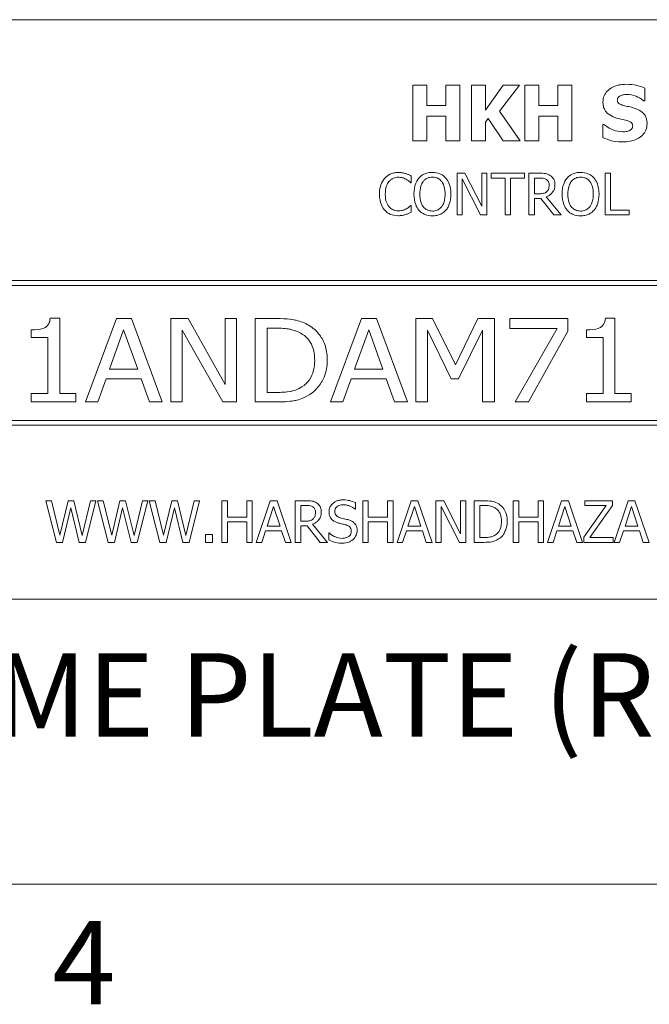
# Model space of a CAD drawing. Units: inches. Extents: x 0.1 to 10.9, y 0.1 to 8.4.
# Drawn here: x 1.3 to 2, y 0.3 to 1.3 of the extents above; entities that cross this region are included whole.
import ezdxf

# ---------------------------------------------------------------- set-up
doc = ezdxf.new("R2010")
doc.units = ezdxf.units.IN
doc.header["$MEASUREMENT"] = 0
for name, color, linetype, lineweight in [('Border (ANSI)', 7, 'Continuous', 5), ('Symbol (ANSI)', 7, 'Continuous', 5), ('Visible (ANSI)', 7, 'Continuous', 5)]:
    doc.layers.add(name, color=color, linetype=linetype, lineweight=lineweight)
doc.styles.add('Label Text (ANSI)', font='tahoma.ttf')

# ---------------------------------------------------------------- blocks, each defined once
blk = doc.blocks.new('Borders ETO - Border')
at = {"layer": 'Border (ANSI)'}
blk.add_line((0.38, 0.38), (10.62, 0.38), dxfattribs=at)
at = {"layer": 'Border (ANSI)', "insert": (1.3791, 0.2955), "char_height": 0.09, "width": 0.99129, "attachment_point": 5, "style": 'Label Text (ANSI)'}
blk.add_mtext('\\fTahoma|b0|i0;4', dxfattribs=at)

msp = doc.modelspace()

# ---------------------------------------------------------------- linework, layer by layer
at = {"layer": 'Visible (ANSI)'}
for p, q in [((2.375, 1.3125), (0.625, 1.3125)), ((1.7489, 1.2418), (1.7338, 1.2418)), ((1.7338, 1.2418), (1.7338, 1.1818)), ((1.7489, 1.2198), (1.7489, 1.2418)), ((1.7844, 1.2418), (1.7693, 1.2418)), ((1.7693, 1.2418), (1.7693, 1.2198)), ((1.7844, 1.1818), (1.7844, 1.2418)), ((1.8119, 1.2418), (1.7969, 1.2418)), ((1.7969, 1.2418), (1.7969, 1.1818)), ((1.8312, 1.2418), (1.8119, 1.215)), ((1.8119, 1.215), (1.8119, 1.2418)), ((1.8272, 1.2139), (1.8485, 1.2418)), ((1.8485, 1.2418), (1.8312, 1.2418)), ((1.8694, 1.2418), (1.8543, 1.2418)), ((1.8543, 1.2418), (1.8543, 1.1818)), ((1.8694, 1.2198), (1.8694, 1.2418)), ((1.905, 1.2418), (1.8899, 1.2418)), ((1.8899, 1.2418), (1.8899, 1.2198)), ((1.905, 1.1818), (1.905, 1.2418)), ((1.9837, 1.2251), (1.9837, 1.2388)), ((1.9824, 1.2251), (1.9837, 1.2251)), ((1.7693, 1.2198), (1.7489, 1.2198)), ((1.8494, 1.1818), (1.8272, 1.2139)), ((1.8899, 1.2198), (1.8694, 1.2198)), ((1.7489, 1.1818), (1.7489, 1.2084)), ((1.7489, 1.2084), (1.7693, 1.2084)), ((1.7693, 1.2084), (1.7693, 1.1818)), ((1.8119, 1.202), (1.8149, 1.2061)), ((1.8119, 1.1818), (1.8119, 1.202)), ((1.8149, 1.2061), (1.8312, 1.1818)), ((1.8694, 1.1818), (1.8694, 1.2084)), ((1.8694, 1.2084), (1.8899, 1.2084)), ((1.8899, 1.2084), (1.8899, 1.1818)), ((1.9383, 1.1996), (1.9383, 1.1853)), ((1.9397, 1.1996), (1.9383, 1.1996)), ((1.7338, 1.1818), (1.7489, 1.1818)), ((1.7693, 1.1818), (1.7844, 1.1818)), ((1.7969, 1.1818), (1.8119, 1.1818)), ((1.8312, 1.1818), (1.8494, 1.1818)), ((1.8543, 1.1818), (1.8694, 1.1818)), ((1.8899, 1.1818), (1.905, 1.1818)), ((1.7314, 1.1367), (1.7319, 1.1367)), ((1.7319, 1.1367), (1.7319, 1.1439)), ((1.7898, 1.1469), (1.7813, 1.1469)), ((1.7813, 1.1469), (1.7813, 1.1019)), ((1.7869, 1.1407), (1.8068, 1.1019)), ((1.7869, 1.1019), (1.7869, 1.1407)), ((1.8079, 1.1112), (1.7898, 1.1469)), ((1.8135, 1.1469), (1.8079, 1.1469)), ((1.8079, 1.1469), (1.8079, 1.1112)), ((1.8135, 1.1019), (1.8135, 1.1469)), ((1.8542, 1.1469), (1.818, 1.1469)), ((1.818, 1.1469), (1.818, 1.1416)), ((1.818, 1.1416), (1.8331, 1.1416)), ((1.8331, 1.1416), (1.8331, 1.1019)), ((1.8391, 1.1416), (1.8542, 1.1416)), ((1.8391, 1.1019), (1.8391, 1.1416)), ((1.8542, 1.1416), (1.8542, 1.1469)), ((1.8703, 1.1469), (1.8587, 1.1469)), ((1.8587, 1.1469), (1.8587, 1.1019)), ((1.8647, 1.1248), (1.8647, 1.1417)), ((1.8647, 1.1417), (1.8707, 1.1417)), ((1.9409, 1.1469), (1.9409, 1.1019)), ((1.9469, 1.1469), (1.9409, 1.1469)), ((1.9469, 1.1072), (1.9469, 1.1469)), ((1.87, 1.1248), (1.8647, 1.1248)), ((1.8647, 1.1019), (1.8647, 1.1198)), ((1.8647, 1.1198), (1.8716, 1.1198)), ((1.8716, 1.1198), (1.8858, 1.1019)), ((1.8936, 1.1019), (1.8775, 1.1215)), ((1.7319, 1.1121), (1.7315, 1.1121)), ((1.7319, 1.1049), (1.7319, 1.1121)), ((1.967, 1.1072), (1.9469, 1.1072)), ((1.967, 1.1019), (1.967, 1.1072)), ((1.7813, 1.1019), (1.7869, 1.1019)), ((1.8068, 1.1019), (1.8135, 1.1019)), ((1.8331, 1.1019), (1.8391, 1.1019)), ((1.8587, 1.1019), (1.8647, 1.1019)), ((1.8858, 1.1019), (1.8936, 1.1019)), ((1.9409, 1.1019), (1.967, 1.1019)), ((2.3125, 1.0312), (0.6875, 1.0312)), ((0.6928, 1.0259), (2.3072, 1.0259)), ((1.3531, 0.9905), (1.3428, 0.9905)), ((1.3531, 0.9094), (1.3531, 0.9905)), ((1.4142, 0.9902), (1.3809, 0.9002)), ((1.4304, 0.9902), (1.4142, 0.9902)), ((1.4636, 0.9002), (1.4304, 0.9902)), ((1.4915, 0.9902), (1.4729, 0.9902)), ((1.4729, 0.9902), (1.4729, 0.9002)), ((1.5314, 0.9189), (1.4915, 0.9902)), ((1.5436, 0.9902), (1.5314, 0.9902)), ((1.5314, 0.9902), (1.5314, 0.9189)), ((1.5436, 0.9002), (1.5436, 0.9902)), ((1.5861, 0.9902), (1.5636, 0.9902)), ((1.5636, 0.9902), (1.5636, 0.9002)), ((1.6783, 0.9902), (1.6451, 0.9002)), ((1.6945, 0.9902), (1.6783, 0.9902)), ((1.7278, 0.9002), (1.6945, 0.9902)), ((1.7371, 0.9902), (1.7371, 0.9002)), ((1.755, 0.9902), (1.7371, 0.9902)), ((1.7797, 0.9401), (1.755, 0.9902)), ((1.8036, 0.9902), (1.7797, 0.9401)), ((1.8218, 0.9902), (1.8036, 0.9902)), ((1.8218, 0.9002), (1.8218, 0.9902)), ((1.9009, 0.9902), (1.8383, 0.9902)), ((1.8383, 0.9902), (1.8383, 0.9796)), ((1.9009, 0.9767), (1.9009, 0.9902)), ((1.9515, 0.9905), (1.9412, 0.9905)), ((1.9515, 0.9094), (1.9515, 0.9905)), ((1.3225, 0.9779), (1.3225, 0.9697)), ((1.4068, 0.9355), (1.422, 0.9779)), ((1.422, 0.9779), (1.4372, 0.9355)), ((1.4852, 0.9778), (1.5289, 0.9002)), ((1.4852, 0.9002), (1.4852, 0.9778)), ((1.5767, 0.9798), (1.5867, 0.9798)), ((1.5767, 0.9105), (1.5767, 0.9798)), ((1.671, 0.9355), (1.6861, 0.9779)), ((1.6861, 0.9779), (1.7014, 0.9355)), ((1.7494, 0.9002), (1.7494, 0.9777)), ((1.7494, 0.9777), (1.775, 0.925)), ((1.7829, 0.925), (1.8087, 0.9777)), ((1.8087, 0.9777), (1.8087, 0.9002)), ((1.8383, 0.9796), (1.8893, 0.9796)), ((1.8893, 0.9796), (1.8441, 0.9002)), ((1.9208, 0.9779), (1.9208, 0.9697)), ((1.3225, 0.9697), (1.3404, 0.9697)), ((1.3404, 0.9697), (1.3404, 0.9094)), ((1.8583, 0.9002), (1.9009, 0.9767)), ((1.9208, 0.9697), (1.9387, 0.9697)), ((1.9387, 0.9697), (1.9387, 0.9094)), ((1.4372, 0.9355), (1.4068, 0.9355)), ((1.7014, 0.9355), (1.671, 0.9355)), ((1.3942, 0.9002), (1.4032, 0.9253)), ((1.4032, 0.9253), (1.4408, 0.9253)), ((1.4408, 0.9253), (1.4498, 0.9002)), ((1.6583, 0.9002), (1.6673, 0.9253)), ((1.6673, 0.9253), (1.7049, 0.9253)), ((1.7049, 0.9253), (1.7139, 0.9002)), ((1.775, 0.925), (1.7829, 0.925)), ((1.3404, 0.9094), (1.3225, 0.9094)), ((1.3225, 0.9094), (1.3225, 0.9002)), ((1.3706, 0.9094), (1.3531, 0.9094)), ((1.3706, 0.9002), (1.3706, 0.9094)), ((1.5867, 0.9105), (1.5767, 0.9105)), ((1.9387, 0.9094), (1.9208, 0.9094)), ((1.9208, 0.9094), (1.9208, 0.9002)), ((1.969, 0.9094), (1.9515, 0.9094)), ((1.969, 0.9002), (1.969, 0.9094)), ((1.3225, 0.9002), (1.3706, 0.9002)), ((1.3809, 0.9002), (1.3942, 0.9002)), ((1.4498, 0.9002), (1.4636, 0.9002)), ((1.4729, 0.9002), (1.4852, 0.9002)), ((1.5289, 0.9002), (1.5436, 0.9002)), ((1.5636, 0.9002), (1.5864, 0.9002)), ((1.6451, 0.9002), (1.6583, 0.9002)), ((1.7139, 0.9002), (1.7278, 0.9002)), ((1.7371, 0.9002), (1.7494, 0.9002)), ((1.8087, 0.9002), (1.8218, 0.9002)), ((1.8441, 0.9002), (1.8583, 0.9002)), ((1.9208, 0.9002), (1.969, 0.9002)), ((0.6875, 0.875), (2.3125, 0.875)), ((2.3072, 0.8803), (0.6928, 0.8803)), ((1.3442, 0.7937), (1.3381, 0.7937)), ((1.3381, 0.7937), (1.3495, 0.7488)), ((1.3533, 0.7564), (1.3442, 0.7937)), ((1.3622, 0.7937), (1.3533, 0.7564)), ((1.3562, 0.7488), (1.3651, 0.7861)), ((1.3683, 0.7937), (1.3622, 0.7937)), ((1.3651, 0.7861), (1.3742, 0.7488)), ((1.3774, 0.756), (1.3683, 0.7937)), ((1.3864, 0.7937), (1.3774, 0.756)), ((1.3809, 0.7488), (1.3922, 0.7937)), ((1.3922, 0.7937), (1.3864, 0.7937)), ((1.4, 0.7937), (1.3939, 0.7937)), ((1.3939, 0.7937), (1.4053, 0.7488)), ((1.4091, 0.7564), (1.4, 0.7937)), ((1.418, 0.7937), (1.4091, 0.7564)), ((1.412, 0.7488), (1.4209, 0.7861)), ((1.4241, 0.7937), (1.418, 0.7937)), ((1.4209, 0.7861), (1.43, 0.7488)), ((1.4332, 0.756), (1.4241, 0.7937)), ((1.4422, 0.7937), (1.4332, 0.756)), ((1.4367, 0.7488), (1.448, 0.7937)), ((1.448, 0.7937), (1.4422, 0.7937)), ((1.4558, 0.7937), (1.4496, 0.7937)), ((1.4496, 0.7937), (1.4611, 0.7488)), ((1.4649, 0.7564), (1.4558, 0.7937)), ((1.4738, 0.7937), (1.4649, 0.7564)), ((1.4678, 0.7488), (1.4767, 0.7861)), ((1.4799, 0.7937), (1.4738, 0.7937)), ((1.4767, 0.7861), (1.4858, 0.7488)), ((1.489, 0.756), (1.4799, 0.7937)), ((1.498, 0.7937), (1.489, 0.756)), ((1.4925, 0.7488), (1.5038, 0.7937)), ((1.5038, 0.7937), (1.498, 0.7937)), ((1.5339, 0.7937), (1.5279, 0.7937)), ((1.5279, 0.7937), (1.5279, 0.7488)), ((1.5339, 0.7761), (1.5339, 0.7937)), ((1.5606, 0.7937), (1.5546, 0.7937)), ((1.5546, 0.7937), (1.5546, 0.7761)), ((1.5606, 0.7488), (1.5606, 0.7937)), ((1.5801, 0.7937), (1.5649, 0.7488)), ((1.5767, 0.7664), (1.5836, 0.7876)), ((1.5874, 0.7937), (1.5801, 0.7937)), ((1.5836, 0.7876), (1.5906, 0.7664)), ((1.6026, 0.7488), (1.5874, 0.7937)), ((1.6184, 0.7937), (1.6069, 0.7937)), ((1.6069, 0.7937), (1.6069, 0.7488)), ((1.6128, 0.7886), (1.6188, 0.7886)), ((1.6128, 0.7717), (1.6128, 0.7886)), ((1.6719, 0.7845), (1.6719, 0.7916)), ((1.6857, 0.7937), (1.6797, 0.7937)), ((1.6797, 0.7937), (1.6797, 0.7488)), ((1.6857, 0.7761), (1.6857, 0.7937)), ((1.7124, 0.7937), (1.7064, 0.7937)), ((1.7064, 0.7937), (1.7064, 0.7761)), ((1.7124, 0.7488), (1.7124, 0.7937)), ((1.7318, 0.7937), (1.7167, 0.7488)), ((1.7284, 0.7664), (1.7354, 0.7876)), ((1.7392, 0.7937), (1.7318, 0.7937)), ((1.7354, 0.7876), (1.7423, 0.7664)), ((1.7544, 0.7488), (1.7392, 0.7937)), ((1.7671, 0.7937), (1.7586, 0.7937)), ((1.7586, 0.7937), (1.7586, 0.7488)), ((1.7642, 0.7488), (1.7642, 0.7876)), ((1.7642, 0.7876), (1.7841, 0.7488)), ((1.7852, 0.7581), (1.7671, 0.7937)), ((1.7908, 0.7937), (1.7852, 0.7937)), ((1.7852, 0.7937), (1.7852, 0.7581)), ((1.7908, 0.7488), (1.7908, 0.7937)), ((1.8102, 0.7937), (1.7999, 0.7937)), ((1.7999, 0.7937), (1.7999, 0.7488)), ((1.8059, 0.7539), (1.8059, 0.7886)), ((1.8059, 0.7886), (1.8105, 0.7886)), ((1.8479, 0.7937), (1.8419, 0.7937)), ((1.8419, 0.7937), (1.8419, 0.7488)), ((1.8479, 0.7761), (1.8479, 0.7937)), ((1.8746, 0.7937), (1.8686, 0.7937)), ((1.8686, 0.7937), (1.8686, 0.7761)), ((1.8746, 0.7488), (1.8746, 0.7937)), ((1.894, 0.7937), (1.8789, 0.7488)), ((1.8906, 0.7664), (1.8976, 0.7876)), ((1.9014, 0.7937), (1.894, 0.7937)), ((1.8976, 0.7876), (1.9045, 0.7664)), ((1.9166, 0.7488), (1.9014, 0.7937)), ((1.9422, 0.7884), (1.9181, 0.7543)), ((1.9489, 0.7937), (1.9192, 0.7937)), ((1.9192, 0.7937), (1.9192, 0.7884)), ((1.9192, 0.7884), (1.9422, 0.7884)), ((1.9246, 0.7541), (1.9489, 0.7884)), ((1.9489, 0.7884), (1.9489, 0.7937)), ((1.9658, 0.7937), (1.9506, 0.7488)), ((1.9624, 0.7664), (1.9693, 0.7876)), ((1.9731, 0.7937), (1.9658, 0.7937)), ((1.9693, 0.7876), (1.9763, 0.7664)), ((1.9883, 0.7488), (1.9731, 0.7937)), ((1.5546, 0.7761), (1.5339, 0.7761)), ((1.6714, 0.7845), (1.6719, 0.7845)), ((1.7064, 0.7761), (1.6857, 0.7761)), ((1.8686, 0.7761), (1.8479, 0.7761)), ((1.5339, 0.7488), (1.5339, 0.7708)), ((1.5339, 0.7708), (1.5546, 0.7708)), ((1.5546, 0.7708), (1.5546, 0.7488)), ((1.5906, 0.7664), (1.5767, 0.7664)), ((1.6181, 0.7717), (1.6128, 0.7717)), ((1.6128, 0.7488), (1.6128, 0.7667)), ((1.6128, 0.7667), (1.6197, 0.7667)), ((1.6197, 0.7667), (1.6339, 0.7488)), ((1.6417, 0.7488), (1.6257, 0.7683)), ((1.6857, 0.7488), (1.6857, 0.7708)), ((1.6857, 0.7708), (1.7064, 0.7708)), ((1.7064, 0.7708), (1.7064, 0.7488)), ((1.7423, 0.7664), (1.7284, 0.7664)), ((1.8479, 0.7488), (1.8479, 0.7708)), ((1.8479, 0.7708), (1.8686, 0.7708)), ((1.8686, 0.7708), (1.8686, 0.7488)), ((1.9045, 0.7664), (1.8906, 0.7664)), ((1.9763, 0.7664), (1.9624, 0.7664)), ((1.5176, 0.7574), (1.5104, 0.7574)), ((1.5104, 0.7574), (1.5104, 0.7488)), ((1.5176, 0.7488), (1.5176, 0.7574)), ((1.5709, 0.7488), (1.575, 0.7613)), ((1.575, 0.7613), (1.5922, 0.7613)), ((1.5922, 0.7613), (1.5963, 0.7488)), ((1.6435, 0.759), (1.643, 0.759)), ((1.643, 0.759), (1.643, 0.7514)), ((1.7227, 0.7488), (1.7268, 0.7613)), ((1.7268, 0.7613), (1.744, 0.7613)), ((1.744, 0.7613), (1.7481, 0.7488)), ((1.8849, 0.7488), (1.889, 0.7613)), ((1.889, 0.7613), (1.9062, 0.7613)), ((1.9062, 0.7613), (1.9103, 0.7488)), ((1.9181, 0.7543), (1.9181, 0.7488)), ((1.9495, 0.7541), (1.9246, 0.7541)), ((1.9495, 0.7488), (1.9495, 0.7541)), ((1.9566, 0.7488), (1.9607, 0.7613)), ((1.9607, 0.7613), (1.9779, 0.7613)), ((1.9779, 0.7613), (1.982, 0.7488)), ((1.3495, 0.7488), (1.3562, 0.7488)), ((1.3742, 0.7488), (1.3809, 0.7488)), ((1.4053, 0.7488), (1.412, 0.7488)), ((1.43, 0.7488), (1.4367, 0.7488)), ((1.4611, 0.7488), (1.4678, 0.7488)), ((1.4858, 0.7488), (1.4925, 0.7488)), ((1.5104, 0.7488), (1.5176, 0.7488)), ((1.5279, 0.7488), (1.5339, 0.7488)), ((1.5546, 0.7488), (1.5606, 0.7488)), ((1.5649, 0.7488), (1.5709, 0.7488)), ((1.5963, 0.7488), (1.6026, 0.7488)), ((1.6069, 0.7488), (1.6128, 0.7488)), ((1.6339, 0.7488), (1.6417, 0.7488)), ((1.6797, 0.7488), (1.6857, 0.7488)), ((1.7064, 0.7488), (1.7124, 0.7488)), ((1.7167, 0.7488), (1.7227, 0.7488)), ((1.7481, 0.7488), (1.7544, 0.7488)), ((1.7586, 0.7488), (1.7642, 0.7488)), ((1.7841, 0.7488), (1.7908, 0.7488)), ((1.7999, 0.7488), (1.8103, 0.7488)), ((1.8105, 0.7539), (1.8059, 0.7539)), ((1.8419, 0.7488), (1.8479, 0.7488)), ((1.8686, 0.7488), (1.8746, 0.7488)), ((1.8789, 0.7488), (1.8849, 0.7488)), ((1.9103, 0.7488), (1.9166, 0.7488)), ((1.9181, 0.7488), (1.9495, 0.7488)), ((1.9506, 0.7488), (1.9566, 0.7488)), ((1.982, 0.7488), (1.9883, 0.7488)), ((0.625, 0.6875), (2.375, 0.6875))]:
    msp.add_line(p, q, dxfattribs=at)
for points, knots in [([(1.9636, 1.2428), (1.961, 1.2428), (1.9584, 1.2426), (1.9536, 1.2416), (1.9513, 1.2408), (1.9472, 1.2387), (1.945, 1.2372), (1.9418, 1.2339), (1.9406, 1.2322), (1.939, 1.2283), (1.9386, 1.2262), (1.9386, 1.224)], [-0.09601446, -0.09601446, -0.09601446, -0.09601446, -0.07321452, -0.07321452, -0.05237767, -0.05237767, -0.03227262, -0.03227262, -0.01685099, -0.01685099, 0, 0, 0, 0]), ([(1.9837, 1.2388), (1.9807, 1.2401), (1.9775, 1.2411), (1.9721, 1.2422), (1.9683, 1.2428), (1.9636, 1.2428)], [-0.09043576, -0.09043576, -0.09043576, -0.09043576, -0.03623447, -0.03623447, 0, 0, 0, 0]), ([(1.9575, 1.2305), (1.9586, 1.231), (1.9597, 1.2314), (1.9615, 1.2317), (1.9626, 1.2319), (1.9644, 1.2319)], [-0.0375848, -0.0375848, -0.0375848, -0.0375848, -0.01359314, -0.01359314, 0, 0, 0, 0]), ([(1.9644, 1.2319), (1.9678, 1.2319), (1.9711, 1.2312), (1.9764, 1.229), (1.9796, 1.2275), (1.9824, 1.2251)], [-0.06964478, -0.06964478, -0.06964478, -0.06964478, -0.0284163, -0.0284163, 0, 0, 0, 0]), ([(1.9386, 1.224), (1.9386, 1.2224), (1.9388, 1.2208), (1.9394, 1.2179), (1.9399, 1.2165), (1.9417, 1.2133), (1.943, 1.2119), (1.9463, 1.2092), (1.949, 1.2079), (1.9516, 1.207)], [-0.04879662, -0.04879662, -0.04879662, -0.04879662, -0.04058286, -0.04058286, -0.03308669, -0.03308669, -0.02119573, -0.02119573, 0, 0, 0, 0]), ([(1.9541, 1.2258), (1.9541, 1.2261), (1.9541, 1.2264), (1.9542, 1.227), (1.9543, 1.2273), (1.9545, 1.2278), (1.9548, 1.2284), (1.9561, 1.2297), (1.9567, 1.2302), (1.9575, 1.2305)], [-0.03089621, -0.03089621, -0.03089621, -0.03089621, -0.02231565, -0.02231565, -0.01386231, -0.01386231, -0.00650024, -0.00650024, 0, 0, 0, 0]), ([(1.962, 1.2197), (1.9602, 1.2201), (1.9584, 1.2207), (1.9562, 1.2217), (1.9557, 1.2221), (1.9549, 1.2229), (1.9546, 1.2233), (1.9542, 1.2245), (1.9541, 1.2251), (1.9541, 1.2258)], [-0.01993919, -0.01993919, -0.01993919, -0.01993919, -0.01334983, -0.01334983, -0.00943134, -0.00943134, -0.00513171, -0.00513171, 0, 0, 0, 0]), ([(1.9738, 1.2166), (1.9718, 1.2173), (1.9698, 1.2179), (1.9659, 1.2188), (1.9639, 1.2193), (1.962, 1.2197)], [-0.03093189, -0.03093189, -0.03093189, -0.03093189, -0.01514409, -0.01514409, 0, 0, 0, 0]), ([(1.9861, 1.2005), (1.9861, 1.2019), (1.986, 1.2034), (1.9854, 1.206), (1.985, 1.2072), (1.984, 1.2094), (1.983, 1.2109), (1.9791, 1.2143), (1.9764, 1.2156), (1.9738, 1.2166)], [-0.08184622, -0.08184622, -0.08184622, -0.08184622, -0.05971394, -0.05971394, -0.03990118, -0.03990118, -0.0213925, -0.0213925, 0, 0, 0, 0]), ([(1.9516, 1.207), (1.9538, 1.2062), (1.956, 1.2057), (1.9604, 1.2048), (1.9625, 1.2043), (1.9647, 1.2037)], [-0.03426812, -0.03426812, -0.03426812, -0.03426812, -0.01706033, -0.01706033, 0, 0, 0, 0]), ([(1.9601, 1.1807), (1.9628, 1.1807), (1.9655, 1.1809), (1.9704, 1.1819), (1.9727, 1.1825), (1.9779, 1.185), (1.9799, 1.1867), (1.9827, 1.1896), (1.9839, 1.1914), (1.9857, 1.1957), (1.9861, 1.1981), (1.9861, 1.2005)], [-0.07170665, -0.07170665, -0.07170665, -0.07170665, -0.06005379, -0.06005379, -0.04978489, -0.04978489, -0.03539337, -0.03539337, -0.01873904, -0.01873904, 0, 0, 0, 0]), ([(1.9647, 1.2037), (1.9658, 1.2034), (1.9668, 1.203), (1.9681, 1.2022), (1.9688, 1.2018), (1.9698, 1.2008), (1.9701, 1.2003), (1.9706, 1.1992), (1.9707, 1.1986), (1.9707, 1.1979)], [-0.03381573, -0.03381573, -0.03381573, -0.03381573, -0.01540811, -0.01540811, -0.00918303, -0.00918303, -0.00485543, -0.00485543, 0, 0, 0, 0]), ([(1.9601, 1.1916), (1.9565, 1.1916), (1.953, 1.1924), (1.9474, 1.1945), (1.9437, 1.1962), (1.9397, 1.1996)], [-0.09980359, -0.09980359, -0.09980359, -0.09980359, -0.03992479, -0.03992479, 0, 0, 0, 0]), ([(1.9669, 1.1928), (1.966, 1.1923), (1.9648, 1.1921), (1.9631, 1.1918), (1.9614, 1.1916), (1.9601, 1.1916)], [-0.03328591, -0.03328591, -0.03328591, -0.03328591, -0.00996788, -0.00996788, 0, 0, 0, 0]), ([(1.9707, 1.1979), (1.9707, 1.1973), (1.9706, 1.1966), (1.9701, 1.1953), (1.9697, 1.1949), (1.9687, 1.1938), (1.9679, 1.1932), (1.9669, 1.1928)], [-0.01519289, -0.01519289, -0.01519289, -0.01519289, -0.0115632, -0.0115632, -0.00771905, -0.00771905, 0, 0, 0, 0]), ([(1.9383, 1.1853), (1.9414, 1.1839), (1.9447, 1.1829), (1.9494, 1.1816), (1.9533, 1.1807), (1.9601, 1.1807)], [-0.1677668, -0.1677668, -0.1677668, -0.1677668, -0.0515208, -0.0515208, 0, 0, 0, 0]), ([(1.718, 1.1477), (1.7164, 1.1477), (1.7148, 1.1475), (1.7118, 1.1469), (1.7104, 1.1464), (1.7069, 1.1447), (1.705, 1.1433), (1.7034, 1.1415)], [-0.04200119, -0.04200119, -0.04200119, -0.04200119, -0.02989136, -0.02989136, -0.01852065, -0.01852065, 0, 0, 0, 0]), ([(1.7259, 1.1465), (1.7247, 1.1469), (1.7235, 1.1471), (1.7216, 1.1475), (1.7202, 1.1477), (1.718, 1.1477)], [-0.04866444, -0.04866444, -0.04866444, -0.04866444, -0.0164486, -0.0164486, 0, 0, 0, 0]), ([(1.7548, 1.1478), (1.7532, 1.1478), (1.7516, 1.1477), (1.7485, 1.147), (1.7471, 1.1465), (1.7436, 1.1449), (1.7418, 1.1435), (1.7403, 1.1417)], [-0.04135962, -0.04135962, -0.04135962, -0.04135962, -0.02913245, -0.02913245, -0.01763659, -0.01763659, 0, 0, 0, 0]), ([(1.7693, 1.1417), (1.7684, 1.1427), (1.7674, 1.1436), (1.765, 1.1453), (1.7637, 1.1459), (1.7603, 1.1474), (1.7576, 1.1478), (1.7548, 1.1478)], [-0.03488862, -0.03488862, -0.03488862, -0.03488862, -0.02866111, -0.02866111, -0.0209848, -0.0209848, 0, 0, 0, 0]), ([(1.9144, 1.1478), (1.9128, 1.1478), (1.9112, 1.1477), (1.9082, 1.147), (1.9067, 1.1465), (1.9033, 1.1449), (1.9015, 1.1435), (1.9, 1.1417)], [-0.04135962, -0.04135962, -0.04135962, -0.04135962, -0.02913245, -0.02913245, -0.01763659, -0.01763659, 0, 0, 0, 0]), ([(1.929, 1.1417), (1.9281, 1.1427), (1.9271, 1.1436), (1.9247, 1.1453), (1.9234, 1.1459), (1.9199, 1.1474), (1.9172, 1.1478), (1.9144, 1.1478)], [-0.03488862, -0.03488862, -0.03488862, -0.03488862, -0.02866111, -0.02866111, -0.0209848, -0.0209848, 0, 0, 0, 0]), ([(1.7034, 1.1415), (1.7015, 1.1393), (1.7001, 1.1369), (1.6986, 1.1326), (1.6978, 1.1294), (1.6978, 1.1243)], [-0.1030923, -0.1030923, -0.1030923, -0.1030923, -0.0388694, -0.0388694, 0, 0, 0, 0]), ([(1.704, 1.1243), (1.704, 1.127), (1.7043, 1.1302), (1.7061, 1.135), (1.7069, 1.1366), (1.708, 1.1379)], [-0.03884084, -0.03884084, -0.03884084, -0.03884084, -0.01350082, -0.01350082, 0, 0, 0, 0]), ([(1.708, 1.1379), (1.7087, 1.1387), (1.7095, 1.1395), (1.7111, 1.1407), (1.712, 1.1412), (1.7146, 1.1422), (1.7162, 1.1426), (1.718, 1.1426)], [-0.02892622, -0.02892622, -0.02892622, -0.02892622, -0.02100858, -0.02100858, -0.01325302, -0.01325302, 0, 0, 0, 0]), ([(1.718, 1.1426), (1.7195, 1.1426), (1.7211, 1.1424), (1.7233, 1.1418), (1.7247, 1.1413), (1.7264, 1.1404)], [-0.04290766, -0.04290766, -0.04290766, -0.04290766, -0.01398603, -0.01398603, 0, 0, 0, 0]), ([(1.7319, 1.1439), (1.7309, 1.1444), (1.7299, 1.1449), (1.7284, 1.1456), (1.7273, 1.1461), (1.7259, 1.1465)], [-0.03230436, -0.03230436, -0.03230436, -0.03230436, -0.01092757, -0.01092757, 0, 0, 0, 0]), ([(1.7264, 1.1404), (1.7274, 1.1398), (1.7285, 1.1392), (1.7301, 1.1378), (1.7308, 1.1373), (1.7314, 1.1367)], [-0.01593267, -0.01593267, -0.01593267, -0.01593267, -0.00683173, -0.00683173, 0, 0, 0, 0]), ([(1.7403, 1.1417), (1.7385, 1.1396), (1.7372, 1.137), (1.7358, 1.1327), (1.7349, 1.1295), (1.7349, 1.1244)], [-0.1020585, -0.1020585, -0.1020585, -0.1020585, -0.0389283, -0.0389283, 0, 0, 0, 0]), ([(1.7412, 1.1244), (1.7412, 1.1267), (1.7414, 1.1301), (1.743, 1.135), (1.7438, 1.1366), (1.7448, 1.138)], [-0.03957545, -0.03957545, -0.03957545, -0.03957545, -0.01314327, -0.01314327, 0, 0, 0, 0]), ([(1.7448, 1.138), (1.7455, 1.1388), (1.7462, 1.1396), (1.748, 1.141), (1.7489, 1.1414), (1.7512, 1.1424), (1.753, 1.1426), (1.7548, 1.1426)], [-0.02483784, -0.02483784, -0.02483784, -0.02483784, -0.01962553, -0.01962553, -0.01369727, -0.01369727, 0, 0, 0, 0]), ([(1.7548, 1.1426), (1.756, 1.1426), (1.7572, 1.1425), (1.7594, 1.142), (1.7604, 1.1416), (1.7627, 1.1402), (1.7638, 1.1392), (1.7648, 1.138)], [-0.02921501, -0.02921501, -0.02921501, -0.02921501, -0.02025609, -0.02025609, -0.0118747, -0.0118747, 0, 0, 0, 0]), ([(1.7648, 1.138), (1.7664, 1.1359), (1.7671, 1.1336), (1.7682, 1.1297), (1.7685, 1.127), (1.7685, 1.1244)], [-0.0304557, -0.0304557, -0.0304557, -0.0304557, -0.02007882, -0.02007882, 0, 0, 0, 0]), ([(1.7747, 1.1244), (1.7747, 1.1295), (1.7738, 1.133), (1.772, 1.1378), (1.7709, 1.1399), (1.7693, 1.1417)], [-0.03881777, -0.03881777, -0.03881777, -0.03881777, -0.01849364, -0.01849364, 0, 0, 0, 0]), ([(1.8818, 1.1445), (1.881, 1.145), (1.8802, 1.1454), (1.8785, 1.1461), (1.8777, 1.1463), (1.8747, 1.1468), (1.8725, 1.1469), (1.8703, 1.1469)], [-0.03019676, -0.03019676, -0.03019676, -0.03019676, -0.02322409, -0.02322409, -0.01647552, -0.01647552, 0, 0, 0, 0]), ([(1.8707, 1.1417), (1.8717, 1.1417), (1.8735, 1.1417), (1.876, 1.1411), (1.877, 1.1407), (1.8778, 1.1402)], [-0.01974028, -0.01974028, -0.01974028, -0.01974028, -0.00758722, -0.00758722, 0, 0, 0, 0]), ([(1.8778, 1.1402), (1.8783, 1.1398), (1.8788, 1.1394), (1.8796, 1.1384), (1.8799, 1.1379), (1.8805, 1.1364), (1.8806, 1.1353), (1.8806, 1.1342)], [-0.01530597, -0.01530597, -0.01530597, -0.01530597, -0.01213219, -0.01213219, -0.00846681, -0.00846681, 0, 0, 0, 0]), ([(1.8869, 1.1347), (1.8869, 1.1359), (1.8868, 1.1372), (1.8862, 1.1393), (1.8858, 1.1403), (1.8842, 1.1426), (1.8831, 1.1437), (1.8818, 1.1445)], [-0.03625554, -0.03625554, -0.03625554, -0.03625554, -0.02190059, -0.02190059, -0.01167159, -0.01167159, 0, 0, 0, 0]), ([(1.9, 1.1417), (1.8981, 1.1396), (1.8969, 1.137), (1.8954, 1.1327), (1.8946, 1.1295), (1.8946, 1.1244)], [-0.1020585, -0.1020585, -0.1020585, -0.1020585, -0.0389283, -0.0389283, 0, 0, 0, 0]), ([(1.9008, 1.1244), (1.9008, 1.1267), (1.901, 1.1301), (1.9027, 1.135), (1.9034, 1.1366), (1.9045, 1.138)], [-0.03957545, -0.03957545, -0.03957545, -0.03957545, -0.01314327, -0.01314327, 0, 0, 0, 0]), ([(1.9045, 1.138), (1.9051, 1.1388), (1.9059, 1.1396), (1.9076, 1.141), (1.9085, 1.1414), (1.9109, 1.1424), (1.9127, 1.1426), (1.9145, 1.1426)], [-0.02483784, -0.02483784, -0.02483784, -0.02483784, -0.01962553, -0.01962553, -0.01369727, -0.01369727, 0, 0, 0, 0]), ([(1.9145, 1.1426), (1.9157, 1.1426), (1.9168, 1.1425), (1.919, 1.142), (1.9201, 1.1416), (1.9224, 1.1402), (1.9235, 1.1392), (1.9244, 1.138)], [-0.02921501, -0.02921501, -0.02921501, -0.02921501, -0.02025609, -0.02025609, -0.0118747, -0.0118747, 0, 0, 0, 0]), ([(1.9244, 1.138), (1.926, 1.1359), (1.9268, 1.1336), (1.9279, 1.1297), (1.9281, 1.127), (1.9281, 1.1244)], [-0.0304557, -0.0304557, -0.0304557, -0.0304557, -0.02007882, -0.02007882, 0, 0, 0, 0]), ([(1.9344, 1.1244), (1.9344, 1.1295), (1.9335, 1.133), (1.9317, 1.1378), (1.9305, 1.1399), (1.929, 1.1417)], [-0.03881777, -0.03881777, -0.03881777, -0.03881777, -0.01849364, -0.01849364, 0, 0, 0, 0]), ([(1.8781, 1.1271), (1.8776, 1.1266), (1.8771, 1.1262), (1.8757, 1.1255), (1.8749, 1.1253), (1.8731, 1.1249), (1.8715, 1.1248), (1.87, 1.1248)], [-0.01585556, -0.01585556, -0.01585556, -0.01585556, -0.01418166, -0.01418166, -0.01177502, -0.01177502, 0, 0, 0, 0]), ([(1.8775, 1.1215), (1.8787, 1.1219), (1.8797, 1.1224), (1.8817, 1.1236), (1.8825, 1.1243), (1.8848, 1.1268), (1.8856, 1.1283), (1.8866, 1.1308), (1.8869, 1.1327), (1.8869, 1.1347)], [-0.02775245, -0.02775245, -0.02775245, -0.02775245, -0.0243169, -0.0243169, -0.02104914, -0.02104914, -0.01461325, -0.01461325, 0, 0, 0, 0]), ([(1.8806, 1.1342), (1.8806, 1.1333), (1.8806, 1.1325), (1.8803, 1.1308), (1.8801, 1.1301), (1.8794, 1.1286), (1.8788, 1.1278), (1.8781, 1.1271)], [-0.01756803, -0.01756803, -0.01756803, -0.01756803, -0.01262199, -0.01262199, -0.00764629, -0.00764629, 0, 0, 0, 0]), ([(1.6978, 1.1243), (1.6978, 1.1195), (1.6986, 1.1158), (1.7007, 1.1106), (1.7019, 1.1087), (1.7034, 1.107)], [-0.04240448, -0.04240448, -0.04240448, -0.04240448, -0.01747542, -0.01747542, 0, 0, 0, 0]), ([(1.7082, 1.1107), (1.7068, 1.1124), (1.7058, 1.1143), (1.7047, 1.1175), (1.704, 1.12), (1.704, 1.1243)], [-0.09012917, -0.09012917, -0.09012917, -0.09012917, -0.03283129, -0.03283129, 0, 0, 0, 0]), ([(1.7349, 1.1244), (1.7349, 1.1205), (1.7354, 1.1167), (1.7376, 1.1109), (1.7387, 1.1088), (1.7403, 1.1071)], [-0.04715285, -0.04715285, -0.04715285, -0.04715285, -0.01792415, -0.01792415, 0, 0, 0, 0]), ([(1.7548, 1.1061), (1.7538, 1.1061), (1.7529, 1.1062), (1.751, 1.1066), (1.7501, 1.1069), (1.7478, 1.1079), (1.7466, 1.1089), (1.7441, 1.1117), (1.7431, 1.1134), (1.7415, 1.118), (1.7412, 1.1213), (1.7412, 1.1244)], [-0.05981715, -0.05981715, -0.05981715, -0.05981715, -0.05346553, -0.05346553, -0.04749096, -0.04749096, -0.03725952, -0.03725952, -0.02349423, -0.02349423, 0, 0, 0, 0]), ([(1.7685, 1.1244), (1.7685, 1.1224), (1.7683, 1.1205), (1.7677, 1.1169), (1.7673, 1.1153), (1.7656, 1.1117), (1.7645, 1.1103), (1.7625, 1.1084), (1.7613, 1.1076), (1.7583, 1.1064), (1.7566, 1.1061), (1.7548, 1.1061)], [-0.04741968, -0.04741968, -0.04741968, -0.04741968, -0.04007681, -0.04007681, -0.03380475, -0.03380475, -0.0248011, -0.0248011, -0.01326676, -0.01326676, 0, 0, 0, 0]), ([(1.7693, 1.1071), (1.7702, 1.1081), (1.771, 1.1092), (1.7723, 1.1117), (1.7729, 1.1131), (1.7741, 1.1168), (1.7747, 1.12), (1.7747, 1.1244)], [-0.07185308, -0.07185308, -0.07185308, -0.07185308, -0.05325498, -0.05325498, -0.03318844, -0.03318844, 0, 0, 0, 0]), ([(1.8946, 1.1244), (1.8946, 1.1205), (1.8951, 1.1167), (1.8973, 1.1109), (1.8984, 1.1088), (1.8999, 1.1071)], [-0.04715285, -0.04715285, -0.04715285, -0.04715285, -0.01792415, -0.01792415, 0, 0, 0, 0]), ([(1.9145, 1.1061), (1.9135, 1.1061), (1.9125, 1.1062), (1.9106, 1.1066), (1.9098, 1.1069), (1.9075, 1.1079), (1.9062, 1.1089), (1.9037, 1.1117), (1.9028, 1.1134), (1.9011, 1.118), (1.9008, 1.1213), (1.9008, 1.1244)], [-0.05981715, -0.05981715, -0.05981715, -0.05981715, -0.05346553, -0.05346553, -0.04749096, -0.04749096, -0.03725952, -0.03725952, -0.02349423, -0.02349423, 0, 0, 0, 0]), ([(1.9281, 1.1244), (1.9281, 1.1224), (1.928, 1.1205), (1.9274, 1.1169), (1.9269, 1.1153), (1.9253, 1.1117), (1.9241, 1.1103), (1.9222, 1.1084), (1.9209, 1.1076), (1.9179, 1.1064), (1.9162, 1.1061), (1.9145, 1.1061)], [-0.04741968, -0.04741968, -0.04741968, -0.04741968, -0.04007681, -0.04007681, -0.03380475, -0.03380475, -0.0248011, -0.0248011, -0.01326676, -0.01326676, 0, 0, 0, 0]), ([(1.929, 1.1071), (1.9299, 1.1081), (1.9306, 1.1092), (1.932, 1.1117), (1.9325, 1.1131), (1.9337, 1.1168), (1.9344, 1.12), (1.9344, 1.1244)], [-0.07185308, -0.07185308, -0.07185308, -0.07185308, -0.05325498, -0.05325498, -0.03318844, -0.03318844, 0, 0, 0, 0]), ([(1.7034, 1.107), (1.7043, 1.106), (1.7053, 1.1051), (1.7074, 1.1036), (1.7086, 1.103), (1.7117, 1.1018), (1.7143, 1.1011), (1.7179, 1.1011)], [-0.06217076, -0.06217076, -0.06217076, -0.06217076, -0.04461045, -0.04461045, -0.02708405, -0.02708405, 0, 0, 0, 0]), ([(1.718, 1.1063), (1.7169, 1.1063), (1.7159, 1.1064), (1.7137, 1.1069), (1.7128, 1.1073), (1.7105, 1.1084), (1.7093, 1.1095), (1.7082, 1.1107)], [-0.02429246, -0.02429246, -0.02429246, -0.02429246, -0.01901715, -0.01901715, -0.01284505, -0.01284505, 0, 0, 0, 0]), ([(1.7267, 1.1085), (1.7255, 1.1078), (1.7241, 1.1073), (1.7221, 1.1067), (1.7205, 1.1063), (1.718, 1.1063)], [-0.05677444, -0.05677444, -0.05677444, -0.05677444, -0.01896446, -0.01896446, 0, 0, 0, 0]), ([(1.7259, 1.1024), (1.727, 1.1027), (1.7281, 1.1031), (1.73, 1.1041), (1.731, 1.1045), (1.7319, 1.1049)], [-0.01633335, -0.01633335, -0.01633335, -0.01633335, -0.0078929, -0.0078929, 0, 0, 0, 0]), ([(1.7315, 1.1121), (1.7309, 1.1115), (1.7302, 1.1109), (1.7292, 1.1101), (1.7283, 1.1094), (1.7267, 1.1085)], [-0.03941535, -0.03941535, -0.03941535, -0.03941535, -0.01414273, -0.01414273, 0, 0, 0, 0]), ([(1.7403, 1.1071), (1.7412, 1.106), (1.7422, 1.1051), (1.7443, 1.1036), (1.7454, 1.103), (1.7493, 1.1014), (1.752, 1.1009), (1.7548, 1.1009)], [-0.04274066, -0.04274066, -0.04274066, -0.04274066, -0.03173597, -0.03173597, -0.02120274, -0.02120274, 0, 0, 0, 0]), ([(1.7548, 1.1009), (1.7564, 1.1009), (1.758, 1.1011), (1.761, 1.1017), (1.7625, 1.1022), (1.766, 1.1039), (1.7678, 1.1053), (1.7693, 1.1071)], [-0.04159661, -0.04159661, -0.04159661, -0.04159661, -0.02928975, -0.02928975, -0.01778624, -0.01778624, 0, 0, 0, 0]), ([(1.8999, 1.1071), (1.9008, 1.106), (1.9018, 1.1051), (1.9039, 1.1036), (1.9051, 1.103), (1.9089, 1.1014), (1.9117, 1.1009), (1.9144, 1.1009)], [-0.04274066, -0.04274066, -0.04274066, -0.04274066, -0.03173597, -0.03173597, -0.02120274, -0.02120274, 0, 0, 0, 0]), ([(1.9144, 1.1009), (1.9161, 1.1009), (1.9177, 1.1011), (1.9207, 1.1017), (1.9222, 1.1022), (1.9256, 1.1039), (1.9274, 1.1053), (1.929, 1.1071)], [-0.04159661, -0.04159661, -0.04159661, -0.04159661, -0.02928975, -0.02928975, -0.01778624, -0.01778624, 0, 0, 0, 0]), ([(1.7179, 1.1011), (1.7194, 1.1011), (1.721, 1.1011), (1.7235, 1.1016), (1.7247, 1.102), (1.7259, 1.1024)], [-0.0195707, -0.0195707, -0.0195707, -0.0195707, -0.00959424, -0.00959424, 0, 0, 0, 0]), ([(1.3428, 0.9905), (1.3427, 0.9894), (1.3426, 0.9882), (1.342, 0.9862), (1.3417, 0.9853), (1.3407, 0.9834), (1.3399, 0.9824), (1.3384, 0.9811), (1.3373, 0.9803), (1.3318, 0.9784), (1.3273, 0.9779), (1.3225, 0.9779)], [-0.1519486, -0.1519486, -0.1519486, -0.1519486, -0.1205581, -0.1205581, -0.0929064, -0.0929064, -0.0588058, -0.0588058, -0.0365441, -0.0365441, 0, 0, 0, 0]), ([(1.6214, 0.983), (1.6173, 0.9855), (1.6126, 0.9872), (1.6054, 0.9889), (1.5994, 0.9902), (1.5861, 0.9902)], [-0.2881431, -0.2881431, -0.2881431, -0.2881431, -0.1012265, -0.1012265, 0, 0, 0, 0]), ([(1.9412, 0.9905), (1.9411, 0.9894), (1.9409, 0.9882), (1.9404, 0.9862), (1.9401, 0.9853), (1.939, 0.9834), (1.9383, 0.9824), (1.9368, 0.9811), (1.9357, 0.9803), (1.9301, 0.9784), (1.9256, 0.9779), (1.9208, 0.9779)], [-0.1519486, -0.1519486, -0.1519486, -0.1519486, -0.1205581, -0.1205581, -0.0929064, -0.0929064, -0.0588058, -0.0588058, -0.0365441, -0.0365441, 0, 0, 0, 0]), ([(1.5867, 0.9798), (1.5946, 0.9798), (1.5991, 0.9791), (1.6055, 0.9777), (1.6093, 0.9763), (1.6128, 0.9744)], [-0.05001188, -0.05001188, -0.05001188, -0.05001188, -0.03069643, -0.03069643, 0, 0, 0, 0]), ([(1.6415, 0.9451), (1.6415, 0.9501), (1.6409, 0.9552), (1.6378, 0.9655), (1.6355, 0.9693), (1.6302, 0.9766), (1.6261, 0.9802), (1.6214, 0.983)], [-0.09225189, -0.09225189, -0.09225189, -0.09225189, -0.06855153, -0.06855153, -0.04184592, -0.04184592, 0, 0, 0, 0]), ([(1.6128, 0.9744), (1.6156, 0.9728), (1.6182, 0.9709), (1.6224, 0.9661), (1.6241, 0.9633), (1.6272, 0.9556), (1.6279, 0.9504), (1.6279, 0.9452)], [-0.08808467, -0.08808467, -0.08808467, -0.08808467, -0.06354065, -0.06354065, -0.0390964, -0.0390964, 0, 0, 0, 0]), ([(1.6279, 0.9452), (1.6279, 0.9412), (1.6275, 0.9371), (1.6258, 0.9308), (1.6246, 0.9274), (1.62, 0.9209), (1.6173, 0.9185), (1.6141, 0.9165)], [-0.1136686, -0.1136686, -0.1136686, -0.1136686, -0.0605989, -0.0605989, -0.0283152, -0.0283152, 0, 0, 0, 0]), ([(1.6213, 0.9074), (1.625, 0.9096), (1.6283, 0.9124), (1.634, 0.9191), (1.6364, 0.923), (1.6405, 0.9328), (1.6415, 0.9389), (1.6415, 0.9451)], [-0.1145593, -0.1145593, -0.1145593, -0.1145593, -0.0812893, -0.0812893, -0.0473176, -0.0473176, 0, 0, 0, 0]), ([(1.6141, 0.9165), (1.609, 0.9133), (1.6044, 0.9122), (1.5972, 0.9108), (1.5918, 0.9105), (1.5867, 0.9105)], [-0.05584582, -0.05584582, -0.05584582, -0.05584582, -0.03841234, -0.03841234, 0, 0, 0, 0]), ([(1.5864, 0.9002), (1.5926, 0.9002), (1.6, 0.9005), (1.6089, 0.9021), (1.6144, 0.9034), (1.6213, 0.9074)], [-0.1951748, -0.1951748, -0.1951748, -0.1951748, -0.0605405, -0.0605405, 0, 0, 0, 0]), ([(1.6299, 0.7914), (1.6291, 0.7919), (1.6283, 0.7923), (1.6266, 0.793), (1.6258, 0.7932), (1.6228, 0.7937), (1.6206, 0.7937), (1.6184, 0.7937)], [-0.03019676, -0.03019676, -0.03019676, -0.03019676, -0.02322409, -0.02322409, -0.01647552, -0.01647552, 0, 0, 0, 0]), ([(1.6188, 0.7886), (1.6198, 0.7886), (1.6216, 0.7885), (1.6242, 0.7879), (1.6251, 0.7876), (1.6259, 0.787)], [-0.01974028, -0.01974028, -0.01974028, -0.01974028, -0.00758722, -0.00758722, 0, 0, 0, 0]), ([(1.6259, 0.787), (1.6264, 0.7867), (1.6269, 0.7863), (1.6277, 0.7853), (1.628, 0.7847), (1.6286, 0.7833), (1.6288, 0.7822), (1.6288, 0.7811)], [-0.01530597, -0.01530597, -0.01530597, -0.01530597, -0.01213219, -0.01213219, -0.00846681, -0.00846681, 0, 0, 0, 0]), ([(1.635, 0.7815), (1.635, 0.7828), (1.6349, 0.7841), (1.6343, 0.7861), (1.6339, 0.7871), (1.6323, 0.7895), (1.6312, 0.7905), (1.6299, 0.7914)], [-0.03625554, -0.03625554, -0.03625554, -0.03625554, -0.02190059, -0.02190059, -0.01167159, -0.01167159, 0, 0, 0, 0]), ([(1.6585, 0.7946), (1.6572, 0.7946), (1.6559, 0.7944), (1.6534, 0.794), (1.6522, 0.7936), (1.649, 0.7921), (1.6476, 0.7909), (1.6456, 0.7889), (1.6448, 0.7877), (1.6436, 0.7848), (1.6434, 0.7833), (1.6434, 0.7817)], [-0.04473179, -0.04473179, -0.04473179, -0.04473179, -0.03894923, -0.03894923, -0.03359971, -0.03359971, -0.02345121, -0.02345121, -0.01213079, -0.01213079, 0, 0, 0, 0]), ([(1.6496, 0.7823), (1.6496, 0.7828), (1.6496, 0.7832), (1.6498, 0.7841), (1.6499, 0.7845), (1.6504, 0.7856), (1.6509, 0.7863), (1.6521, 0.7875), (1.653, 0.7881), (1.6557, 0.7892), (1.6573, 0.7894), (1.6589, 0.7894)], [-0.04107618, -0.04107618, -0.04107618, -0.04107618, -0.03600482, -0.03600482, -0.03118019, -0.03118019, -0.0220353, -0.0220353, -0.01198824, -0.01198824, 0, 0, 0, 0]), ([(1.6719, 0.7916), (1.6699, 0.7926), (1.6678, 0.7933), (1.6642, 0.7941), (1.6618, 0.7946), (1.6585, 0.7946)], [-0.06305168, -0.06305168, -0.06305168, -0.06305168, -0.02521406, -0.02521406, 0, 0, 0, 0]), ([(1.6589, 0.7894), (1.6602, 0.7894), (1.6614, 0.7892), (1.6642, 0.7886), (1.6655, 0.7881), (1.6681, 0.7869), (1.6699, 0.7859), (1.6714, 0.7845)], [-0.02702223, -0.02702223, -0.02702223, -0.02702223, -0.02205142, -0.02205142, -0.01563025, -0.01563025, 0, 0, 0, 0]), ([(1.8263, 0.7902), (1.8244, 0.7914), (1.8223, 0.7922), (1.819, 0.7931), (1.8162, 0.7937), (1.8102, 0.7937)], [-0.1333628, -0.1333628, -0.1333628, -0.1333628, -0.0461553, -0.0461553, 0, 0, 0, 0]), ([(1.8105, 0.7886), (1.8141, 0.7886), (1.8161, 0.7882), (1.8191, 0.7875), (1.8208, 0.7868), (1.8224, 0.7859)], [-0.02288554, -0.02288554, -0.02288554, -0.02288554, -0.01418924, -0.01418924, 0, 0, 0, 0]), ([(1.8224, 0.7859), (1.8236, 0.7851), (1.8247, 0.7842), (1.8265, 0.782), (1.8272, 0.7808), (1.8288, 0.7769), (1.8292, 0.774), (1.8292, 0.7713)], [-0.04285738, -0.04285738, -0.04285738, -0.04285738, -0.03201769, -0.03201769, -0.02099441, -0.02099441, 0, 0, 0, 0]), ([(1.8354, 0.7712), (1.8354, 0.7737), (1.8352, 0.7763), (1.8338, 0.7814), (1.8327, 0.7834), (1.8303, 0.7869), (1.8285, 0.7887), (1.8263, 0.7902)], [-0.0443282, -0.0443282, -0.0443282, -0.0443282, -0.03281293, -0.03281293, -0.01987109, -0.01987109, 0, 0, 0, 0]), ([(1.6257, 0.7683), (1.6268, 0.7687), (1.6278, 0.7693), (1.6298, 0.7705), (1.6307, 0.7712), (1.633, 0.7736), (1.6337, 0.7752), (1.6347, 0.7777), (1.635, 0.7796), (1.635, 0.7815)], [-0.02775245, -0.02775245, -0.02775245, -0.02775245, -0.0243169, -0.0243169, -0.02104914, -0.02104914, -0.01461325, -0.01461325, 0, 0, 0, 0]), ([(1.6288, 0.7811), (1.6288, 0.7802), (1.6287, 0.7794), (1.6284, 0.7777), (1.6282, 0.777), (1.6275, 0.7755), (1.6269, 0.7747), (1.6262, 0.774)], [-0.01756803, -0.01756803, -0.01756803, -0.01756803, -0.01262199, -0.01262199, -0.00764629, -0.00764629, 0, 0, 0, 0]), ([(1.6434, 0.7817), (1.6434, 0.7793), (1.6438, 0.7778), (1.6446, 0.7757), (1.6453, 0.7746), (1.6463, 0.7735)], [-0.01673534, -0.01673534, -0.01673534, -0.01673534, -0.010512, -0.010512, 0, 0, 0, 0]), ([(1.6555, 0.7753), (1.6546, 0.7755), (1.6538, 0.7758), (1.6524, 0.7766), (1.6518, 0.777), (1.6509, 0.778), (1.6504, 0.7785), (1.6497, 0.7803), (1.6496, 0.7813), (1.6496, 0.7823)], [-0.03419868, -0.03419868, -0.03419868, -0.03419868, -0.02380557, -0.02380557, -0.01462355, -0.01462355, -0.00748595, -0.00748595, 0, 0, 0, 0]), ([(1.6647, 0.7729), (1.6632, 0.7734), (1.6616, 0.7738), (1.6596, 0.7742), (1.6574, 0.7748), (1.6555, 0.7753)], [-0.05935488, -0.05935488, -0.05935488, -0.05935488, -0.0150435, -0.0150435, 0, 0, 0, 0]), ([(1.6262, 0.774), (1.6257, 0.7735), (1.6252, 0.7731), (1.6238, 0.7724), (1.623, 0.7722), (1.6212, 0.7718), (1.6196, 0.7717), (1.6181, 0.7717)], [-0.01585556, -0.01585556, -0.01585556, -0.01585556, -0.01418166, -0.01418166, -0.01177502, -0.01177502, 0, 0, 0, 0]), ([(1.6463, 0.7735), (1.6472, 0.7726), (1.6483, 0.7717), (1.6502, 0.7708), (1.6515, 0.7702), (1.6537, 0.7696)], [-0.05204567, -0.05204567, -0.05204567, -0.05204567, -0.01746308, -0.01746308, 0, 0, 0, 0]), ([(1.6537, 0.7696), (1.6551, 0.7692), (1.6567, 0.7688), (1.6593, 0.7682), (1.6606, 0.7679), (1.6618, 0.7675)], [-0.02074643, -0.02074643, -0.02074643, -0.02074643, -0.00999724, -0.00999724, 0, 0, 0, 0]), ([(1.6618, 0.7675), (1.6626, 0.7673), (1.6634, 0.767), (1.6647, 0.7663), (1.6652, 0.7659), (1.6661, 0.765), (1.6665, 0.7645), (1.6673, 0.7626), (1.6674, 0.7616), (1.6674, 0.7606)], [-0.03441839, -0.03441839, -0.03441839, -0.03441839, -0.02386791, -0.02386791, -0.01482963, -0.01482963, -0.00762197, -0.00762197, 0, 0, 0, 0]), ([(1.6736, 0.7616), (1.6736, 0.7627), (1.6735, 0.7637), (1.673, 0.7657), (1.6727, 0.7667), (1.6714, 0.769), (1.6704, 0.7699), (1.6682, 0.7716), (1.6665, 0.7724), (1.6647, 0.7729)], [-0.03065615, -0.03065615, -0.03065615, -0.03065615, -0.02585134, -0.02585134, -0.0214107, -0.0214107, -0.01405035, -0.01405035, 0, 0, 0, 0]), ([(1.8292, 0.7713), (1.8292, 0.7693), (1.829, 0.7672), (1.8282, 0.7639), (1.8277, 0.7623), (1.8256, 0.7591), (1.8244, 0.7579), (1.8229, 0.7569)], [-0.05172018, -0.05172018, -0.05172018, -0.05172018, -0.02858879, -0.02858879, -0.01338615, -0.01338615, 0, 0, 0, 0]), ([(1.8262, 0.7524), (1.8279, 0.7534), (1.8293, 0.7547), (1.8319, 0.758), (1.8329, 0.7599), (1.8349, 0.7647), (1.8354, 0.7679), (1.8354, 0.7712)], [-0.05227119, -0.05227119, -0.05227119, -0.05227119, -0.03957824, -0.03957824, -0.02526151, -0.02526151, 0, 0, 0, 0]), ([(1.6574, 0.7531), (1.6549, 0.7531), (1.6525, 0.7537), (1.6486, 0.7553), (1.6461, 0.7565), (1.6435, 0.759)], [-0.0670625, -0.0670625, -0.0670625, -0.0670625, -0.02717703, -0.02717703, 0, 0, 0, 0]), ([(1.6674, 0.7606), (1.6674, 0.7601), (1.6673, 0.7595), (1.6671, 0.7585), (1.667, 0.758), (1.6663, 0.7567), (1.6658, 0.756), (1.6645, 0.7549), (1.6637, 0.7543), (1.6608, 0.7533), (1.659, 0.7531), (1.6574, 0.7531)], [-0.04824946, -0.04824946, -0.04824946, -0.04824946, -0.04119354, -0.04119354, -0.03454511, -0.03454511, -0.02315762, -0.02315762, -0.01278154, -0.01278154, 0, 0, 0, 0]), ([(1.6695, 0.752), (1.6702, 0.7527), (1.6708, 0.7533), (1.6718, 0.7549), (1.6723, 0.7557), (1.6733, 0.7582), (1.6736, 0.7598), (1.6736, 0.7616)], [-0.02743216, -0.02743216, -0.02743216, -0.02743216, -0.02044444, -0.02044444, -0.01326326, -0.01326326, 0, 0, 0, 0]), ([(1.8229, 0.7569), (1.8221, 0.7563), (1.8212, 0.7559), (1.8191, 0.7549), (1.818, 0.7547), (1.8152, 0.7541), (1.8128, 0.7539), (1.8105, 0.7539)], [-0.02426825, -0.02426825, -0.02426825, -0.02426825, -0.02146633, -0.02146633, -0.01752477, -0.01752477, 0, 0, 0, 0]), ([(1.643, 0.7514), (1.6451, 0.7504), (1.6473, 0.7496), (1.6505, 0.7487), (1.653, 0.7479), (1.6578, 0.7479)], [-0.1190244, -0.1190244, -0.1190244, -0.1190244, -0.0363776, -0.0363776, 0, 0, 0, 0]), ([(1.6578, 0.7479), (1.6602, 0.7479), (1.6626, 0.7482), (1.6656, 0.7494), (1.6675, 0.7502), (1.6695, 0.752)], [-0.06781267, -0.06781267, -0.06781267, -0.06781267, -0.02108368, -0.02108368, 0, 0, 0, 0]), ([(1.8103, 0.7488), (1.8131, 0.7488), (1.8165, 0.7489), (1.8206, 0.7497), (1.8231, 0.7504), (1.8262, 0.7524)], [-0.09171462, -0.09171462, -0.09171462, -0.09171462, -0.02850412, -0.02850412, 0, 0, 0, 0])]:
    msp.add_open_spline(points, degree=3, knots=knots, dxfattribs=at)

# ---------------------------------------------------------------- block references
msp.add_blockref('Borders ETO - Border', (0, 0))

# ---------------------------------------------------------------- texts
at = {"layer": 'Symbol (ANSI)', "insert": (0.8057, 0.5111), "char_height": 0.09, "attachment_point": 7, "style": 'Label Text (ANSI)'}
msp.add_mtext('MFG. NAME PLATE (REF.)', dxfattribs=at)

doc.saveas('drawing.dxf')
